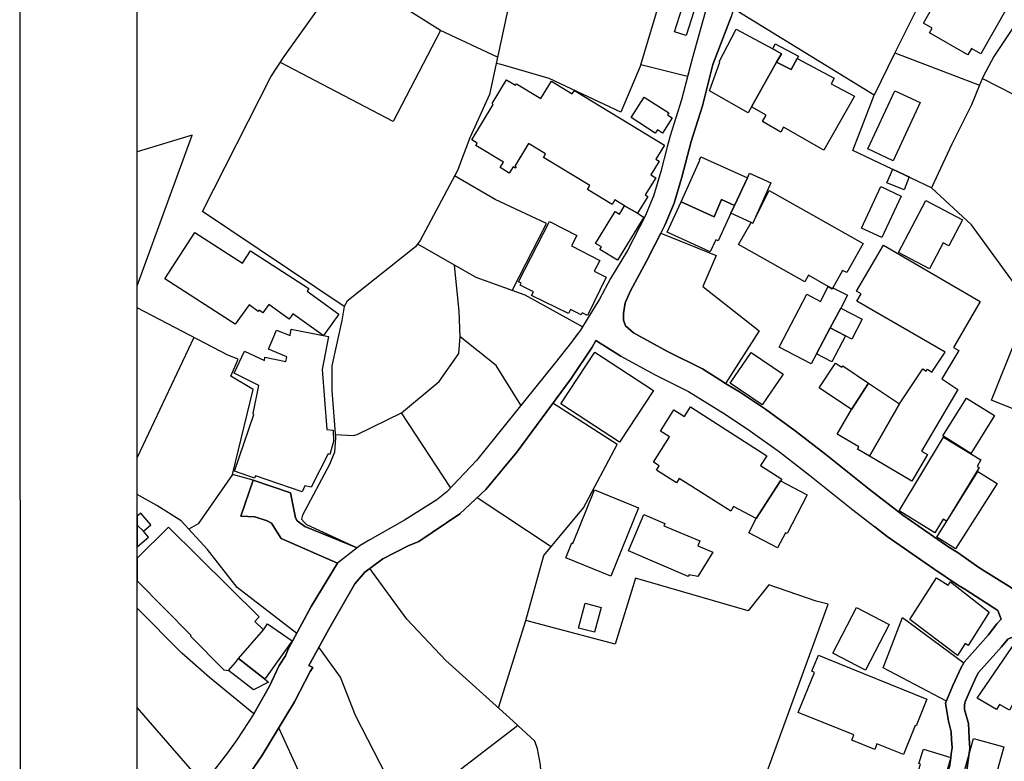
# Model space of a CAD drawing. Extents: x -10 to 410, y -24 to 273.
# Drawn here: x -10 to 73, y 102 to 165 of the extents above; entities that cross this region are included whole.
import ezdxf

# ---------------------------------------------------------------- set-up
doc = ezdxf.new("R2010")
doc.units = 0
for name, color, linetype in [('05_DM_LINE', 7, 'Continuous'), ('06_HOUSE_POLY', 160, 'Continuous'), ('08_ROAD_LINE', 3, 'Continuous'), ('09_ROAD_POLY', 5, 'Continuous'), ('12_KASEN_LINE', 4, 'Continuous'), ('印刷レイアウト', 1, 'Continuous'), ('印刷用フレーム', 1, 'Continuous'), ('背景', 3, 'Continuous')]:
    doc.layers.add(name, color=color, linetype=linetype)

msp = doc.modelspace()

# ---------------------------------------------------------------- linework, layer by layer
at = {"layer": '05_DM_LINE', "color": 253}
for p, q in [((68.098686, 170.670375), (64.128902, 162.615569)), ((25.45426, 164.516056), (16.743164, 170.039406)), ((62.358468, 159.019923), (50.393651, 166.379336)), ((64.128902, 162.615569), (62.358468, 159.019923)), ((64.128902, 162.615569), (71.323295, 159.87534)), ((17.27836, 141.051166), (5.21398, 149.125437)), ((26.648503, 144.584284), (23.528452, 146.369533)), ((4.483447, 138.420319), (-0.352778, 128.19941)), ((28.588953, 124.814776), (34.89365, 120.654823)), ((30.388671, 106.914404), (32.738398, 114.340308)), ((5.30872, 100.465186), (-0.352778, 106.939898)), ((22.443419, 98.100127), (32.023541, 105.429913))]:
    msp.add_line(p, q, dxfattribs=at)
for points in [[(31.653365, 180.814803), (39.454095, 177.004183), (44.338896, 175.590144), (46.013729, 175.215145), (47.988285, 174.439826), (48.99322, 173.449533), (49.363395, 173.074535), (49.584054, 172.529693), (49.563555, 171.935931), (48.908298, 169.391039), (48.013779, 166.180037), (46.863289, 162.129294), (46.388727, 160.275833)], [(46.478644, 160.625338), (42.499042, 161.609774), (44.343891, 167.779595)], [(30.318391, 162.250389), (25.45426, 164.516056), (21.433662, 156.775788), (11.843894, 161.814757)], [(74.298824, 164.95944), (72.539069, 162.310851), (71.63387, 160.625338), (71.323295, 159.87534)], [(42.499042, 161.609774), (40.818353, 157.584352), (34.704169, 160.459284), (30.613291, 161.640952), (30.209009, 161.730869)], [(101.363322, 147.474891), (99.353625, 146.730751), (97.408352, 146.660471), (95.249139, 147.234768), (92.468774, 148.475003), (87.033275, 151.22505), (80.933733, 155.660438), (71.56359, 160.459284)], [(71.323295, 159.87534), (70.633931, 158.209292), (68.978563, 154.84998), (67.228627, 151.14099)], [(67.228627, 151.14099), (60.548931, 154.314784), (62.358468, 159.019923)], [(-0.352778, 142.827113), (4.343749, 155.640974), (-0.352778, 154.208503)], [(31.548979, 142.414391), (34.488334, 148.125326), (30.12891, 150.150697), (26.664178, 152.154709)], [(75.983476, 140.676168), (70.633931, 148.010087), (67.228627, 151.14099)], [(49.22852, 134.830358), (47.758842, 135.744514), (47.098762, 136.074554), (44.768671, 137.240546), (41.898562, 138.804964), (41.209026, 139.400793), (41.033327, 139.885174), (41.039183, 140.471012), (41.17871, 141.379312), (41.633807, 142.369432), (43.003921, 144.910535), (43.73342, 146.355924), (44.209016, 147.285583)], [(44.209016, 147.285583), (48.928796, 145.390953), (47.789159, 142.754249), (52.588866, 138.980836), (49.723752, 134.519954)], [(26.323286, 125.650728), (22.143696, 132.004346), (25.353663, 134.67619), (27.018678, 137.055028), (27.133917, 138.465278), (27.044, 140.644817), (26.648503, 144.584284)], [(37.548957, 139.330514), (32.658299, 142.015965), (28.508854, 143.519922), (26.648503, 144.584284)], [(9.518627, 126.289449), (7.758872, 126.779686), (9.539125, 134.01008), (7.633815, 135.12543), (8.249109, 136.590285), (7.374055, 136.914468), (-0.352778, 140.931449)], [(37.129, 138.721076), (36.613441, 138.029645), (35.213871, 136.265929), (30.183687, 130.004296), (28.518673, 127.955497), (25.993245, 125.305013), (25.153331, 124.619439), (22.393637, 122.885178), (19.463928, 121.221197), (18.624014, 120.740606), (18.368216, 120.539412)], [(32.313618, 132.654607), (30.204186, 136.04527), (27.128921, 138.480781)], [(53.39364, 117.394729), (51.633885, 115.185734), (42.068405, 117.955591), (40.329149, 112.345942), (32.738398, 114.340308), (34.249072, 119.879332), (37.633879, 123.920429), (40.499164, 129.330435), (35.013711, 132.820661)], [(16.513721, 130.179995), (18.068492, 130.070614), (18.383891, 130.164492), (22.143696, 132.004346)], [(7.758872, 126.779686), (4.853623, 122.564784), (4.048848, 122.109687)], [(13.233473, 113.250279), (8.16901, 117.170109), (5.648579, 120.379215), (3.393591, 122.820755), (1.323261, 124.125412), (-0.352778, 125.073158)], [(58.448284, 115.734882), (57.414067, 116.000499), (53.39364, 117.394729)], [(65.374132, 84.186076), (60.868292, 84.445836), (61.544047, 91.060764), (58.633803, 91.699485), (59.023443, 97.375279), (56.508868, 98.095993), (56.548831, 99.484711), (52.914083, 100.564749), (58.448284, 115.734882)], [(9.584083, 106.400741), (5.818422, 109.510284), (3.468867, 111.564939), (-0.352778, 115.412766)], [(68.51382, 107.500415), (63.12414, 110.324704), (64.77348, 114.600068), (70.003996, 110.754308)], [(25.339022, 91.721189), (20.704163, 97.109663), (22.443419, 98.100127), (18.223694, 106.269827), (16.943496, 109.525787), (15.118285, 112.070679)], [(21.883936, 97.779734), (20.914141, 98.176264), (19.633944, 97.689817), (18.713931, 97.061087), (15.098648, 99.644908), (13.55869, 101.209326), (11.704195, 105.224929)]]:
    msp.add_lwpolyline(points, dxfattribs=at)
at = {"layer": '06_HOUSE_POLY', "color": 255}
for points in [[(70.327146, 162.467086), (67.062573, 164.316758), (67.297012, 164.726896), (66.551838, 165.15271), (68.517609, 168.611758), (68.412189, 168.666363), (68.892608, 169.512134), (70.94244, 168.346141), (70.77742, 168.056925), (73.636849, 166.432046), (71.4375, 162.557003), (70.63686, 163.0121), (70.327146, 162.467086)], [(46.372191, 164.092137), (45.367257, 164.412531), (46.022514, 166.451511), (47.022453, 166.131289), (46.372191, 164.092137)], [(54.062505, 161.822681), (51.926891, 158.037554), (51.636814, 157.521823), (48.341924, 159.406635), (49.227658, 161.836289), (49.162202, 161.86161), (50.627056, 164.631295), (53.737461, 162.982817), (54.471783, 162.551146), (54.062505, 161.822681)], [(53.737461, 162.982817), (53.947267, 163.381242), (55.917, 162.336344), (55.812614, 162.137046), (55.306702, 161.220995), (54.062505, 161.822681), (54.471783, 162.551146), (53.737461, 162.982817)], [(54.062505, 161.822681), (55.306702, 161.220995), (55.812614, 162.137046), (58.947306, 160.476854), (58.692542, 159.992474), (60.697415, 158.932073), (58.072424, 154.342173), (54.657301, 156.297264), (54.426824, 155.887126), (52.852588, 156.787501), (53.16213, 157.326487), (51.926891, 158.037554), (54.062505, 161.822681)], [(41.12221, 149.631177), (40.296937, 150.131232), (40.056642, 149.732807), (37.966847, 151.002325), (38.167007, 151.336327), (34.221684, 153.732735), (34.412198, 154.041416), (32.961985, 154.926116), (31.787207, 152.992556), (31.891593, 152.926066), (31.82717, 152.816857), (31.636829, 152.931923), (31.317468, 152.402756), (30.546973, 152.867499), (30.832054, 153.336377), (28.482499, 154.76213), (28.591881, 154.941791), (28.126965, 155.221016), (29.957172, 158.242537), (29.846757, 158.310923), (31.082168, 160.346113), (31.846807, 159.881197), (31.917087, 160.002292), (34.006882, 158.732775), (34.907258, 160.217094), (36.676831, 159.141018), (36.857526, 159.435919), (44.511839, 154.787451), (43.787164, 153.586319), (44.067422, 153.42216), (43.352565, 152.252378), (43.772522, 151.996407), (42.886788, 150.541371), (43.091943, 150.422171), (42.216889, 148.98281), (41.12221, 149.631177)], [(63.992304, 153.457472), (61.827234, 154.457411), (64.117189, 159.402673), (66.282259, 158.402734), (63.992304, 153.457472)], [(44.352676, 155.801171), (43.917044, 156.082463), (43.742205, 155.810989), (41.68755, 157.117542), (42.796871, 158.857831), (44.897518, 157.515967), (44.792098, 157.35198), (45.181738, 157.107723), (44.352676, 155.801171)], [(45.937592, 149.961217), (47.53715, 153.512077), (47.50201, 153.527752), (47.617249, 153.777694), (51.57239, 152.002264), (50.471682, 149.646852), (49.386822, 150.156554), (48.737421, 148.682053), (45.937592, 149.961217)], [(64.921963, 150.967185), (63.442467, 151.566804), (63.952169, 152.746404), (65.3526, 152.082362), (64.921963, 150.967185)], [(50.471682, 149.646852), (51.57239, 152.002264), (51.752052, 152.402756), (53.577264, 151.582479), (52.032311, 148.152714), (51.902431, 148.211281), (50.167136, 148.992628), (50.471682, 149.646852)], [(51.902431, 148.211281), (52.032311, 148.152714), (53.42189, 150.91637), (61.417095, 146.416386), (60.022521, 143.937812), (59.681801, 144.131254), (58.852566, 142.656581), (58.796928, 142.557018), (58.457069, 142.752355), (56.761738, 143.707335), (56.452196, 143.156637), (50.832039, 146.316823), (51.902431, 148.211281)], [(63.02251, 146.916442), (61.292038, 147.721044), (62.942411, 151.256228), (64.672021, 150.451454), (63.02251, 146.916442)], [(50.167136, 148.992628), (49.082103, 146.631188), (48.881943, 146.721105), (48.422023, 145.701529), (44.756958, 147.367577), (45.937592, 149.961217), (48.737421, 148.682053), (49.386822, 150.156554), (50.471682, 149.646852), (50.167136, 148.992628)], [(67.067396, 144.265957), (64.437583, 145.646924), (66.751998, 150.060952), (69.881867, 148.422293), (68.721731, 146.21123), (68.227532, 146.470991), (67.067396, 144.265957)], [(41.12221, 149.631177), (42.216889, 148.98281), (42.631851, 148.732868), (42.752085, 148.662416), (40.527414, 145.002346), (39.02742, 145.912541), (39.152477, 146.117524), (38.657244, 146.416386), (40.312613, 149.13715), (40.681755, 148.91253), (41.12221, 149.631177)], [(37.966847, 140.301169), (37.522602, 140.515971), (37.442504, 140.351984), (36.527486, 140.801225), (36.351614, 140.447586), (33.207103, 141.992539), (33.3673, 142.316722), (32.242304, 142.867593), (32.327226, 143.041398), (32.101572, 143.156637), (34.752056, 148.287417), (37.062509, 147.092141), (36.607412, 146.21123), (39.011745, 144.967206), (38.547001, 144.057012), (39.556759, 143.537492), (37.966847, 140.301169)], [(15.471752, 138.586373), (12.907222, 140.432083), (12.582178, 139.982842), (10.867209, 141.21722), (10.357507, 140.506152), (10.037113, 140.736629), (9.96201, 140.631209), (9.171878, 141.197583), (7.982458, 139.541353), (2.00694, 143.412435), (4.561651, 147.357758), (8.607571, 144.73673), (9.301758, 145.801092), (14.266657, 142.586301), (14.112317, 142.351862), (16.817406, 140.396771), (15.506892, 138.576554), (15.471752, 138.586373)], [(64.522504, 132.771913), (66.506879, 135.746408), (66.777492, 135.566747), (66.886873, 135.7328), (67.277375, 135.471145), (68.407366, 137.162515), (60.897575, 141.502302), (61.256898, 142.121385), (60.867258, 142.346006), (63.157385, 146.281683), (71.392714, 141.47698), (69.117228, 137.582472), (69.55665, 137.326501), (68.127108, 134.902705), (69.471729, 134.006291), (66.386818, 128.75631), (66.886873, 128.461237), (65.562579, 126.207456), (61.957114, 128.322572), (64.522504, 132.771913)], [(58.852566, 142.656581), (60.091939, 142.015965), (59.522465, 140.92232), (58.627085, 139.242491), (57.447312, 137.031601), (57.006856, 136.182041), (54.282303, 137.601937), (56.622211, 142.096064), (57.796989, 141.486627), (58.457069, 142.752355), (58.796928, 142.557018), (58.852566, 142.656581)], [(58.627085, 139.242491), (59.522465, 140.92232), (61.34182, 139.971129), (60.457119, 138.277692), (59.917101, 138.556917), (58.627085, 139.242491)], [(15.471752, 138.586373), (15.506892, 138.576554), (15.942524, 138.492494), (15.38683, 135.691804), (15.806787, 130.582383), (16.34181, 130.531567), (16.357486, 129.572625), (16.061552, 128.476912), (15.896532, 128.521871), (14.452176, 125.676222), (13.926799, 125.801107), (13.686675, 125.301223), (9.716892, 126.652734), (9.652469, 126.457397), (7.947319, 127.041341), (9.57237, 131.867575), (9.527412, 131.941817), (10.016615, 134.326512), (7.917002, 135.396903), (8.787233, 137.25226), (10.487387, 136.467122), (10.516671, 136.742558), (12.311565, 136.367559), (12.396487, 136.78166), (10.837065, 137.422275), (11.506963, 139.051116), (12.671922, 138.576554), (12.756844, 139.121396), (15.471752, 138.586373)], [(59.917101, 138.556917), (58.761788, 136.346027), (57.447312, 137.031601), (58.627085, 139.242491), (59.917101, 138.556917)], [(80.647618, 129.732822), (72.337014, 133.092135), (74.416991, 138.246514), (75.412107, 137.842232), (75.977619, 139.256272), (79.171912, 137.96126), (79.282327, 138.226877), (81.176785, 137.461377), (80.867243, 136.682096), (82.877112, 135.871465), (82.642673, 135.297168), (83.02749, 134.021794), (80.647618, 129.732822)], [(40.681755, 129.512164), (35.712032, 132.771913), (38.607463, 137.176123), (43.577185, 133.912412), (40.681755, 129.512164)], [(52.836913, 132.687853), (50.117182, 134.537524), (51.897607, 137.156658), (54.617338, 135.312843), (52.836913, 132.687853)], [(61.867197, 134.541314), (60.442478, 132.297179), (57.671932, 134.140994), (59.077186, 136.246464), (59.612382, 135.887141), (59.687657, 135.996522), (61.867197, 134.541314)], [(61.867197, 134.541314), (64.522504, 132.771913), (61.957114, 128.322572), (60.942533, 128.916334), (61.056738, 129.117528), (59.212062, 130.201527), (60.442478, 132.297179), (61.867197, 134.541314)], [(70.586906, 128.557011), (69.817444, 129.037429), (68.197388, 130.051149), (70.211907, 133.271796), (72.596775, 131.78162), (70.83702, 128.961293), (70.586906, 128.557011)], [(52.327211, 123.031595), (50.391756, 124.037562), (50.162141, 123.662391), (45.76172, 126.416401), (45.537272, 126.062934), (43.836945, 127.127296), (44.077241, 127.502295), (43.587004, 127.81287), (44.942476, 129.976907), (44.171981, 130.457326), (45.306795, 132.262039), (46.226636, 131.687914), (46.74719, 132.515942), (53.226725, 128.367531), (52.692391, 127.537435), (54.492281, 126.381261), (54.391684, 126.226921), (52.327211, 123.031595)], [(67.532312, 121.806863), (64.482541, 123.666526), (68.261811, 129.947624), (71.4375, 128.015959), (71.122102, 127.461298), (71.282298, 127.361735), (68.50693, 122.797328), (68.221676, 122.967171), (67.532312, 121.806863)], [(69.277425, 120.457419), (67.692509, 121.451674), (71.171883, 127.021876), (72.822428, 126.012119), (69.277425, 120.457419)], [(52.327211, 123.031595), (54.391684, 126.226921), (56.662174, 125.04732), (54.952201, 121.746574), (54.817498, 121.816854), (54.147599, 120.527699), (51.686595, 121.806863), (52.327211, 123.031595)], [(39.966897, 118.11751), (36.136812, 119.672282), (36.652371, 120.9418), (36.72179, 120.912516), (38.567499, 125.457458), (42.322309, 123.937999), (39.966897, 118.11751)], [(0.806669, 122.48658), (-0.038068, 123.482902), (-0.352778, 123.214529), (-0.352778, 122.461431), (0.181729, 121.957414)], [(47.351632, 118.092017), (46.61731, 118.232921), (46.54703, 118.102007), (41.447255, 120.271729), (42.756908, 123.351988), (44.546979, 122.586144), (44.471704, 122.412511), (47.532327, 121.111643), (47.362311, 120.711323), (48.636825, 120.172165), (47.351632, 118.092017)], [(0.181729, 121.957414), (-0.352778, 122.461431), (-0.352778, 120.604869), (0.627007, 121.437893)], [(4.186652, 113.012223), (7.027478, 110.141081), (7.421941, 110.09216), (8.02156, 110.791515), (8.292, 111.111564), (10.391614, 113.56275), (9.66711, 114.277607), (10.046932, 114.662424), (2.311659, 122.2971), (-0.352778, 119.662291), (-0.352778, 117.710989), (4.242291, 113.062866)], [(69.447268, 111.377181), (65.391702, 114.422301), (67.652374, 117.992453), (68.667126, 117.35201), (68.846788, 117.636919), (72.157353, 115.062744), (70.367281, 112.232943), (70.096669, 112.402786), (69.447268, 111.377181)], [(38.567499, 113.35191), (37.21685, 113.707444), (37.777367, 115.816876), (39.126983, 115.457552), (38.567499, 113.35191)], [(61.617255, 110.121444), (58.837063, 111.572518), (60.85744, 115.447561), (63.63677, 113.996487), (61.617255, 110.121444)], [(8.292, 111.111564), (10.391614, 113.56275), (10.756966, 114.066767), (12.841938, 112.607769), (10.572309, 109.441726), (10.476708, 109.391083), (8.292, 111.111564)], [(75.982442, 109.675993), (75.872199, 109.742483), (75.636727, 109.87133), (73.881968, 106.732848), (73.011736, 107.217228), (72.766618, 106.781768), (71.112455, 107.746395), (74.431632, 112.596056), (75.712002, 111.887055), (75.657225, 111.781635), (76.772575, 111.187701), (75.982442, 109.675993)], [(8.292, 111.111564), (10.476708, 109.391083), (10.841888, 109.107897), (9.542053, 108.451606), (7.421941, 110.09216), (8.02156, 110.791515), (8.292, 111.111564)], [(64.862363, 102.947721), (62.596696, 103.857916), (62.407216, 103.381114), (60.457119, 104.166252), (60.641604, 104.617559), (55.907354, 106.531654), (57.282292, 109.93782), (57.061633, 110.027737), (57.62215, 111.406464), (58.296872, 111.111564), (66.846738, 107.652688), (65.931721, 105.390983), (65.862302, 105.416477), (64.862363, 102.947721)], [(70.681646, 100.637096), (70.397598, 100.701519), (69.841904, 100.85207), (70.80188, 104.322659), (73.381912, 103.607802), (72.447257, 100.232642), (70.681646, 100.637096)], [(67.582094, 97.65261), (65.136765, 98.406741), (66.292078, 102.14088), (66.172016, 102.17602), (66.551838, 103.416254), (68.891747, 102.697607), (68.502106, 101.437736), (68.732411, 101.367456), (67.582094, 97.65261)]]:
    msp.add_lwpolyline(points, close=True, dxfattribs=at)
at = {"layer": '08_ROAD_LINE', "color": 253}
for p, q in [((9.518627, 126.289449), (8.488371, 123.221075)), ((60.544108, 123.754376), (62.414106, 122.31467)), ((9.584083, 106.400741), (10.908206, 108.760286))]:
    msp.add_line(p, q, dxfattribs=at)
for points in [[(52.823305, 174.939882), (52.588866, 174.609669), (52.258826, 173.551164), (51.829222, 171.449655), (51.143648, 168.875308), (50.183672, 165.679982), (48.648538, 161.644914), (47.743167, 158.109729), (46.778368, 155.0746), (45.993231, 152.045327), (45.334012, 149.830476), (44.579191, 148.019906), (44.209016, 147.285583)], [(47.988285, 174.439826), (48.99322, 173.449533), (49.363395, 173.074535), (49.584054, 172.529693), (49.563555, 171.935931), (48.908298, 169.391039), (48.013779, 166.180037), (46.863289, 162.129294), (45.963947, 158.619431), (44.999148, 155.584302), (44.75403, 154.641035)], [(44.75403, 154.641035), (44.214011, 152.539354), (43.588898, 150.449559), (43.393561, 149.980854)], [(43.393561, 149.980854), (42.898501, 148.795224), (41.383865, 145.81091), (39.933652, 143.426215), (38.983495, 141.680069), (38.028342, 140.115651), (37.374118, 139.04526), (36.613441, 138.029645), (35.213871, 136.265929), (30.183687, 130.004296), (28.518673, 127.955497), (25.993245, 125.305013), (25.153331, 124.619439), (22.393637, 122.885178), (19.463928, 121.221197), (18.624014, 120.740606), (18.368216, 120.539412)], [(44.209016, 147.285583), (43.003921, 144.914497), (41.633807, 142.375289), (41.17871, 141.379312), (41.039183, 140.471012), (41.028331, 139.885174), (41.204203, 139.404583), (41.898562, 138.810821), (44.768671, 137.240546), (47.758842, 135.744514), (49.22852, 134.830358)], [(40.818353, 136.830408), (38.678776, 138.176234), (38.379053, 137.590224), (36.568483, 134.939739), (31.968764, 128.676211), (29.318452, 125.50035), (27.098777, 123.420201), (23.629049, 121.061), (22.713859, 120.699609), (20.563603, 119.599935), (19.039148, 118.459264), (18.188554, 117.480857), (15.968879, 113.605813), (14.378967, 110.734671), (14.263729, 110.535544), (14.588946, 110.349854), (14.378967, 110.019813), (13.033313, 107.445638), (10.273447, 102.834378), (9.258866, 101.385026)], [(40.818353, 136.830408), (43.723774, 135.244458), (46.568389, 133.83438)], [(49.22852, 134.830358), (49.723752, 134.519954), (50.893707, 133.795279), (53.108558, 132.314749), (55.653451, 130.494533), (58.258804, 128.480874), (61.933687, 125.525844), (64.798973, 123.320638), (68.723626, 120.580409)], [(46.568389, 133.83438), (49.673971, 131.900821), (51.829222, 130.465249), (54.313481, 128.689819), (56.868191, 126.715263), (60.544108, 123.754376)], [(18.368216, 120.539412), (13.933689, 122.340164), (13.273436, 122.834191), (13.124091, 123.096018), (12.693454, 125.199593), (9.518627, 126.289449)], [(8.488371, 123.221075), (9.678824, 123.164575), (10.713902, 122.814898), (11.073398, 122.640921), (11.903322, 121.32076), (16.693382, 119.234755)], [(67.438605, 118.734871), (63.463999, 121.504384), (62.414106, 122.31467)], [(68.723626, 120.580409), (69.513759, 120.109809), (71.254049, 118.855794), (74.039064, 117.140826), (74.254038, 117.000266)], [(10.908206, 108.760286), (11.733478, 110.520041), (12.268674, 111.355821), (12.513793, 111.900836), (14.459066, 115.551259), (16.693382, 119.234755)], [(73.173828, 114.449517), (72.89357, 115.199514), (70.068419, 117.010257), (69.463977, 117.385083), (67.438605, 118.734871)], [(72.053828, 113.100073), (72.803825, 114.080547), (73.173828, 114.449517)], [(68.438544, 107.324715), (69.058662, 108.810929), (69.258822, 109.254313), (69.69342, 110.234787), (70.033279, 110.801161), (71.419069, 112.375225), (72.053828, 113.100073)], [(74.044059, 112.900602), (73.723665, 112.750396), (73.18847, 112.119599), (72.478608, 111.314825), (71.249053, 109.914393), (71.028395, 109.545424), (70.553833, 108.475033), (70.438595, 108.215272), (70.108554, 107.430135), (70.088917, 107.314724)], [(66.718753, 93.074422), (66.833991, 93.936041), (67.418968, 96.330382), (68.183607, 99.269737), (68.25406, 99.564982), (68.763761, 101.875263), (68.883823, 102.680037), (68.923958, 103.000431), (68.993205, 103.510305), (68.948246, 104.240666), (68.908283, 104.869396), (68.698305, 105.795437), (68.438544, 107.324715)], [(70.088917, 107.314724), (70.058601, 107.180021), (70.043959, 106.929907), (70.053777, 106.779701), (70.388813, 105.584253), (70.443418, 104.330583), (70.499056, 103.459318), (70.368315, 102.47092), (70.238435, 101.6), (69.713919, 99.240454), (69.643639, 98.920405), (68.874177, 95.965202), (68.308664, 93.654576), (68.153463, 92.519762), (67.938489, 90.945698)], [(9.584083, 106.400741), (8.124052, 104.205526), (7.338915, 103.096205), (5.30872, 100.465186), (2.508891, 97.430056), (0.403421, 95.330271), (-0.352778, 94.784223)]]:
    msp.add_lwpolyline(points, dxfattribs=at)
at = {"layer": '09_ROAD_POLY', "color": 7}
for points in [[(48.013779, 166.180037), (46.863289, 162.129294), (45.963947, 158.619431), (44.999148, 155.584302), (44.75403, 154.641035), (44.214011, 152.539354), (43.588898, 150.449559), (43.393561, 149.980854), (42.898501, 148.795224), (41.383865, 145.81091), (39.933652, 143.426215), (38.983495, 141.680069), (38.028342, 140.115651), (37.374118, 139.04526), (36.613441, 138.029645), (35.213871, 136.265929), (30.183687, 130.004296), (28.518673, 127.955497), (25.993245, 125.305013), (25.153331, 124.619439), (22.393637, 122.885178), (19.463928, 121.221197), (18.624014, 120.740606), (18.368216, 120.539412), (18.366321, 120.541479), (16.691488, 119.236822), (16.693382, 119.234755), (14.459066, 115.551259), (12.513793, 111.900836), (12.268674, 111.355821), (11.733478, 110.520041), (10.908206, 108.760286), (9.584083, 106.400741), (8.124052, 104.205526), (7.338915, 103.096205), (5.30872, 100.465186)], [(74.039064, 117.140826), (71.254049, 118.855794), (69.513759, 120.109809), (68.723626, 120.580409), (64.798973, 123.320638), (61.933687, 125.525844), (58.258804, 128.480874), (55.653451, 130.494533), (53.108558, 132.314749), (50.893707, 133.795279), (49.723752, 134.519954), (49.22852, 134.830358), (47.758842, 135.744514), (44.768671, 137.240546), (41.898562, 138.810821), (41.204203, 139.404583), (41.028331, 139.885174), (41.039183, 140.471012), (41.17871, 141.379312), (41.633807, 142.375289), (43.003921, 144.914497), (44.209016, 147.285583), (44.579191, 148.019906), (45.334012, 149.830476), (45.993231, 152.045327), (46.778368, 155.0746), (47.743167, 158.109729), (48.648538, 161.644914), (50.183672, 165.679982)], [(9.258866, 101.385026), (10.273447, 102.834378), (13.033313, 107.445638), (14.378967, 110.019813), (14.588946, 110.349854), (14.263729, 110.535544), (14.378967, 110.734671), (15.968879, 113.605813), (18.188554, 117.480857), (19.039148, 118.459264), (20.563603, 119.599935), (22.713859, 120.699609), (23.629049, 121.061), (27.098777, 123.420201), (29.318452, 125.50035), (31.968764, 128.676211), (36.568483, 134.939739), (38.379053, 137.590224), (38.678776, 138.176234), (40.818353, 136.830408), (43.723774, 135.244458), (46.568389, 133.83438), (49.673971, 131.900821), (51.829222, 130.465249), (54.313481, 128.689819), (56.868191, 126.715263), (60.544108, 123.754376), (62.414106, 122.31467), (63.463999, 121.504384), (67.438605, 118.734871), (69.463977, 117.385083), (70.068419, 117.010257), (72.89357, 115.199514), (73.173828, 114.449517), (72.803825, 114.080547), (72.053828, 113.100073), (71.419069, 112.375225), (70.033279, 110.801161), (69.69342, 110.234787), (69.258822, 109.254313), (69.058662, 108.810929), (68.438544, 107.324715), (68.698305, 105.795437), (68.908283, 104.869396), (68.948246, 104.240666), (68.993205, 103.510305), (68.923958, 103.000431), (68.883823, 102.680037), (68.763761, 101.875263)], [(70.238435, 101.6), (70.368315, 102.47092), (70.499056, 103.459318), (70.443418, 104.330583), (70.388813, 105.584253), (70.053777, 106.779701), (70.043959, 106.929907), (70.058601, 107.180021), (70.088917, 107.314724), (70.108554, 107.430135), (70.438595, 108.215272), (70.553833, 108.475033), (71.028395, 109.545424), (71.249053, 109.914393), (72.478608, 111.314825), (73.18847, 112.119599), (73.723665, 112.750396), (74.044059, 112.900602), (74.193404, 112.894746), (83.633827, 107.135235), (87.363315, 106.14098), (97.124132, 100.801082)]]:
    msp.add_lwpolyline(points, dxfattribs=at)
msp.add_lwpolyline([(9.518627, 126.289449), (12.693454, 125.199593), (13.124091, 123.096018), (13.273436, 122.834191), (13.933689, 122.340164), (18.366321, 120.541479), (16.691488, 119.236822), (11.903322, 121.32076), (11.073398, 122.640921), (10.713902, 122.814898), (9.678824, 123.164575), (8.488371, 123.221075), (9.518627, 126.289449)], close=True, dxfattribs=at)
at = {"layer": '12_KASEN_LINE', "color": 7}
for points in [[(5.211913, 149.127332), (11.016726, 160.596054), (12.171867, 162.307061), (15.417147, 166.890933)], [(31.452171, 167.531548), (29.636778, 159.082452), (27.957122, 155.396889), (26.907229, 152.62152), (23.74222, 146.666328), (23.346723, 146.131304), (17.537259, 141.502302), (17.277498, 141.051166), (17.061663, 139.851929), (16.226572, 136.012025), (16.21193, 133.912412), (16.537147, 129.881133), (16.447403, 128.656574), (16.021589, 127.631141), (13.726638, 123.312714), (13.636721, 122.970961), (13.856519, 122.701554), (14.066497, 122.52172), (18.367182, 120.541479)], [(34.881936, 83.457438), (37.60649, 86.797114), (38.447266, 88.441802), (39.056703, 90.531597), (39.126983, 91.537565), (38.966786, 92.066732), (37.691412, 93.572583), (35.601617, 96.521929), (34.471798, 98.582441), (34.086981, 100.121365), (33.961924, 102.086447), (33.707159, 103.426245), (33.476682, 104.092182), (31.33211, 106.062777), (25.917109, 110.941721), (22.596726, 114.467087), (19.442396, 118.762088)]]:
    msp.add_lwpolyline(points, dxfattribs=at)
at = {"layer": '印刷レイアウト', "color": 7}
for points in [[(-10.309448, -23.852808), (409.661817, -23.852808), (409.632878, 273.147152), (-10.338387, 273.147152)], [(399.647269, -0.352433), (-0.353122, -0.352433), (-0.353122, 249.647122), (399.647269, 249.647122)]]:
    msp.add_lwpolyline(points, close=True, dxfattribs=at)
at = {"layer": '印刷用フレーム', "color": 7}
msp.add_lwpolyline([(399.647268, -0.352778), (-0.352778, -0.352778), (-0.352778, 249.647122), (399.647268, 249.647122)], close=True, dxfattribs=at)
msp.add_lwpolyline([(399.647268, -0.352778), (-0.352778, -0.352778), (-0.352778, 249.647122), (399.647268, 249.647122)], close=True, dxfattribs=at)
at = {"layer": '背景', "color": 7}
msp.add_lwpolyline([(399.647268, -0.352778), (-0.352778, -0.352778), (-0.352778, 249.647122), (399.647268, 249.647122)], close=True, dxfattribs=at)

doc.saveas('drawing.dxf')
